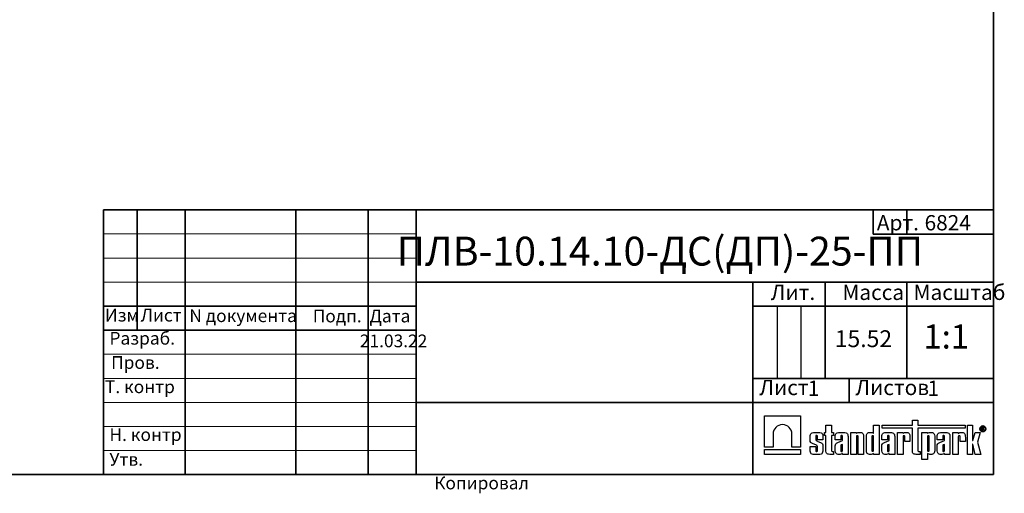
# Model space of a CAD drawing. Units: millimetres. Extents: x 8 to 417, y 1 to 291.
# Drawn here: x 213 to 417, y 1 to 100 of the extents above; entities that cross this region are included whole.
import ezdxf

# ---------------------------------------------------------------- set-up
doc = ezdxf.new("R2010")
doc.units = ezdxf.units.MM
doc.layers.add('FORMAT', color=7, linetype='Continuous')
doc.styles.add('SLDTEXTSTYLE0', font='TXT', dxfattribs={"width": 0.7, "bigfont": 'bigfont'})
doc.styles.add('SLDTEXTSTYLE1', font='TXT', dxfattribs={"width": 0.7})

msp = doc.modelspace()

# ---------------------------------------------------------------- linework, layer by layer
at = {"layer": 'FORMAT', "color": 7, "lineweight": 35}
for p, q in [((415, 291), (415, 5)), ((230, 60), (230, 4.978)), ((230, 60), (230, 34.978)), ((237, 35), (237, 60)), ((247, 60), (247, 5)), ((270, 5), (270, 60)), ((285, 60), (285, 5)), ((295, 4.978), (295, 59.978)), ((295, 44.978), (295, 59.978)), ((295, 45), (415, 45)), ((365, 5), (365, 45)), ((380, 45), (380, 25.045)), ((397, 45), (397, 25.045)), ((295, 39.978), (230, 39.978)), ((295, 34.978), (295, 39.978)), ((365, 40), (415, 40)), ((230, 34.978), (295, 34.978)), ((385, 20.022), (385, 25)), ((385, 25), (415, 25)), ((385, 20.022), (385, 25)), ((295, 20), (415, 20)), ((295, 20), (295, 4.978)), ((20, 5), (415, 5)), ((230, 5), (415, 5))]:
    msp.add_line(p, q, dxfattribs=at)
at = {"layer": 'FORMAT', "lineweight": 35}
for p, q in [((230, 60), (415, 60)), ((390, 54.933), (390, 59.841)), ((397, 59.837), (397, 54.933)), ((397, 54.933), (390, 54.933)), ((397, 54.933), (415, 54.933)), ((385, 25), (365, 25))]:
    msp.add_line(p, q, dxfattribs=at)
at = {"layer": 'FORMAT', "color": 7, "lineweight": 18}
for p, q in [((230, 55), (295, 55)), ((230, 50), (295, 50)), ((295, 44.978), (230, 44.978)), ((230, 30), (295, 30)), ((230, 25), (295, 25)), ((230, 20), (295, 20)), ((230, 15), (295, 15)), ((230, 10), (295, 10))]:
    msp.add_line(p, q, dxfattribs=at)
at = {"layer": 'FORMAT'}
for p, q in [((370, 40), (370, 25)), ((374.976, 40), (374.976, 25))]:
    msp.add_line(p, q, dxfattribs=at)
at = {"layer": 'FORMAT', "color": 96, "lineweight": 25}
for p, q in [((367.387, 17.185), (374.887, 17.185)), ((367.387, 10.685), (367.387, 17.185)), ((374.887, 17.185), (374.887, 10.685)), ((380.164, 15.251), (381.299, 15.251)), ((380.164, 13.745), (380.164, 15.251)), ((381.299, 15.251), (381.299, 13.745)), ((390.068, 15.251), (391.217, 15.251)), ((390.068, 13.548), (390.068, 15.251)), ((391.217, 15.251), (391.217, 9.185)), ((391.843, 14.618), (391.843, 15.251)), ((391.843, 15.251), (398.126, 15.251)), ((398.126, 14.618), (391.843, 14.618)), ((398.126, 16.293), (399.261, 16.293)), ((398.126, 15.251), (398.126, 16.293)), ((398.126, 10.1), (398.126, 14.618)), ((399.261, 16.293), (399.261, 15.251)), ((399.261, 15.251), (409.079, 15.251)), ((409.079, 14.618), (399.261, 14.618)), ((399.261, 14.618), (399.261, 10.016)), ((409.079, 15.251), (409.079, 14.618)), ((409.575, 15.251), (410.654, 15.251)), ((409.575, 9.185), (409.575, 15.251)), ((410.654, 15.251), (410.654, 12.085)), ((412.471, 14.165), (412.471, 14.871)), ((412.471, 14.871), (412.714, 14.871)), ((412.715, 14.776), (412.585, 14.776)), ((412.585, 14.776), (412.585, 14.563)), ((412.585, 14.563), (412.724, 14.563)), ((412.652, 14.465), (412.585, 14.465)), ((412.585, 14.465), (412.585, 14.165)), ((369.187, 13.435), (369.187, 10.685)), ((373.087, 10.685), (373.087, 13.435)), ((376.887, 12.225), (376.887, 12.816)), ((378.036, 12.915), (378.036, 12.31)), ((378.391, 12.211), (378.391, 12.915)), ((379.54, 12.746), (379.54, 12.211)), ((379.852, 13.112), (379.852, 13.745)), ((379.852, 13.745), (380.164, 13.745)), ((380.164, 13.112), (379.852, 13.112)), ((380.164, 10.1), (380.164, 13.112)), ((381.299, 13.745), (381.753, 13.745)), ((381.753, 13.112), (381.299, 13.112)), ((381.299, 13.112), (381.299, 10.016)), ((381.753, 13.745), (381.753, 13.112)), ((382.094, 12.211), (382.094, 12.887)), ((383.243, 12.901), (383.243, 12.211)), ((383.612, 12.056), (383.612, 12.901)), ((384.761, 12.887), (384.761, 9.185)), ((385.342, 9.185), (385.342, 13.745)), ((385.342, 13.745), (386.492, 13.745)), ((386.492, 13.745), (386.492, 13.548)), ((386.492, 12.873), (386.492, 9.185)), ((386.861, 9.185), (386.861, 12.873)), ((387.996, 12.704), (387.996, 9.185)), ((388.564, 10.227), (388.564, 12.704)), ((389.713, 12.859), (389.713, 10.058)), ((390.068, 10.058), (390.068, 12.859)), ((391.784, 12.211), (391.784, 12.887)), ((392.933, 12.901), (392.933, 12.211)), ((393.288, 12.056), (393.288, 12.901)), ((394.452, 12.887), (394.452, 9.185)), ((395.033, 9.185), (395.033, 13.745)), ((395.033, 13.745), (396.182, 13.745)), ((396.182, 13.745), (396.182, 13.548)), ((396.182, 12.873), (396.182, 9.185)), ((396.537, 11.888), (396.537, 12.873)), ((397.63, 12.704), (397.63, 11.888)), ((400.127, 8.152), (400.127, 13.745)), ((400.127, 13.745), (401.276, 13.745)), ((401.276, 13.745), (401.276, 13.548)), ((401.276, 12.859), (401.276, 10.072)), ((401.63, 10.072), (401.63, 12.859)), ((402.78, 12.704), (402.78, 10.227)), ((403.276, 12.211), (403.276, 12.887)), ((404.425, 12.901), (404.425, 12.211)), ((404.794, 12.056), (404.794, 12.901)), ((405.943, 12.887), (405.943, 9.185)), ((406.539, 9.185), (406.539, 13.745)), ((406.539, 13.745), (407.674, 13.745)), ((407.674, 13.745), (407.674, 13.548)), ((407.674, 12.873), (407.674, 9.185)), ((408.043, 11.888), (408.043, 12.873)), ((409.136, 12.704), (409.136, 11.888)), ((410.71, 12.085), (411.164, 13.745)), ((411.164, 13.745), (412.243, 13.745)), ((412.243, 13.745), (411.633, 11.747)), ((412.585, 14.165), (412.471, 14.165)), ((412.925, 14.165), (412.863, 14.277)), ((413.064, 14.165), (412.925, 14.165)), ((412.978, 14.303), (413.064, 14.165)), ((369.187, 10.685), (367.387, 10.685)), ((374.887, 10.685), (373.087, 10.685)), ((376.887, 10.86), (378.036, 10.86)), ((376.887, 10.185), (376.887, 10.86)), ((378.036, 11.198), (377.497, 11.395)), ((378.036, 10.86), (378.036, 10.016)), ((379.54, 12.211), (378.391, 12.211)), ((378.391, 10.016), (378.391, 10.818)), ((378.49, 11.888), (379.057, 11.648)), ((379.54, 10.902), (379.54, 10.185)), ((383.243, 12.211), (382.094, 12.211)), ((382.094, 10.185), (382.094, 10.959)), ((382.647, 11.662), (383.612, 12.056)), ((383.243, 10.973), (383.243, 10.916)), ((383.243, 10.916), (383.243, 10.03)), ((383.612, 11.282), (383.413, 11.198)), ((383.612, 10.03), (383.612, 11.282)), ((392.933, 12.211), (391.784, 12.211)), ((391.784, 10.185), (391.784, 10.959)), ((392.338, 11.662), (393.288, 12.056)), ((392.933, 10.973), (392.933, 10.916)), ((392.933, 10.916), (392.933, 10.03)), ((393.288, 11.282), (393.104, 11.198)), ((393.288, 10.03), (393.288, 11.282)), ((397.63, 11.888), (396.537, 11.888)), ((404.425, 12.211), (403.276, 12.211)), ((403.276, 10.185), (403.276, 10.959)), ((403.829, 11.662), (404.794, 12.056)), ((404.425, 10.973), (404.425, 10.916)), ((404.425, 10.916), (404.425, 10.03)), ((404.794, 11.282), (404.596, 11.198)), ((404.794, 10.03), (404.794, 11.282)), ((409.136, 11.888), (408.043, 11.888)), ((410.654, 12.085), (410.71, 12.085)), ((410.71, 11.339), (410.654, 11.339)), ((410.654, 11.339), (410.654, 9.185)), ((411.207, 9.185), (410.71, 11.339)), ((411.633, 11.747), (412.385, 9.185)), ((367.387, 10.185), (374.887, 10.185)), ((367.387, 9.185), (367.387, 10.185)), ((374.887, 9.185), (367.387, 9.185)), ((374.887, 10.185), (374.887, 9.185)), ((381.753, 9.171), (381.285, 9.171)), ((381.611, 9.805), (381.753, 9.805)), ((381.753, 9.805), (381.753, 9.171)), ((383.612, 9.185), (383.612, 9.368)), ((384.761, 9.185), (383.612, 9.185)), ((386.492, 9.185), (385.342, 9.185)), ((387.996, 9.185), (386.861, 9.185)), ((390.068, 9.185), (390.068, 9.368)), ((391.217, 9.185), (390.068, 9.185)), ((393.288, 9.185), (393.288, 9.368)), ((394.452, 9.185), (393.288, 9.185)), ((396.182, 9.185), (395.033, 9.185)), ((399.715, 9.171), (399.247, 9.171)), ((399.573, 9.805), (399.715, 9.805)), ((399.715, 9.805), (399.715, 9.171)), ((401.276, 9.382), (401.276, 8.152)), ((404.794, 9.185), (404.794, 9.368)), ((405.943, 9.185), (404.794, 9.185)), ((407.674, 9.185), (406.539, 9.185)), ((410.654, 9.185), (409.575, 9.185)), ((412.385, 9.185), (411.207, 9.185)), ((401.276, 8.152), (400.127, 8.152))]:
    msp.add_line(p, q, dxfattribs=at)
at = {"layer": 'FORMAT', "color": 96, "lineweight": 35}
msp.add_circle((412.759, 14.528), 0.6, dxfattribs=at)
at = {"layer": 'FORMAT', "color": 96, "lineweight": 25}
msp.add_arc((371.137, 13.435), 1.95, 0, 180, dxfattribs=at)
for points, degree in [([(412.743, 14.441), (412.723, 14.457), (412.692, 14.465), (412.652, 14.465)], 3), ([(412.714, 14.871), (412.797, 14.871), (412.857, 14.865), (412.894, 14.852)], 3), ([(412.829, 14.764), (412.808, 14.772), (412.77, 14.776), (412.715, 14.776)], 3), ([(412.724, 14.563), (412.79, 14.563), (412.835, 14.573), (412.859, 14.592)], 3), ([(412.863, 14.277), (412.813, 14.364), (412.774, 14.419), (412.743, 14.441)], 3), ([(412.961, 14.545), (412.924, 14.507), (412.875, 14.486), (412.814, 14.481)], 3), ([(412.814, 14.481), (412.839, 14.471), (412.859, 14.458), (412.874, 14.444)], 3), ([(412.877, 14.727), (412.866, 14.743), (412.85, 14.756), (412.829, 14.764)], 3), ([(412.859, 14.592), (412.883, 14.612), (412.895, 14.638), (412.895, 14.671)], 3), ([(412.874, 14.444), (412.902, 14.416), (412.937, 14.369), (412.978, 14.303)], 3), ([(412.895, 14.671), (412.895, 14.691), (412.889, 14.71), (412.877, 14.727)], 3), ([(412.894, 14.852), (412.931, 14.839), (412.961, 14.816), (412.983, 14.784)], 3), ([(413.016, 14.68), (413.016, 14.629), (412.997, 14.584), (412.961, 14.545)], 3), ([(412.983, 14.784), (413.005, 14.751), (413.016, 14.717), (413.016, 14.68)], 3), ([(376.887, 12.816), (376.887, 13.211), (376.972, 13.464), (377.142, 13.591)], 3), ([(377.142, 13.591), (377.312, 13.717), (377.695, 13.774), (378.277, 13.774)], 3), ([(378.078, 13.098), (378.05, 13.056), (378.036, 12.999), (378.036, 12.915)], 3), ([(378.036, 12.31), (378.036, 12.141), (378.164, 12.014), (378.405, 11.916)], 3), ([(378.206, 13.14), (378.149, 13.14), (378.107, 13.126), (378.078, 13.098)], 3), ([(378.348, 13.084), (378.32, 13.126), (378.277, 13.14), (378.206, 13.14)], 3), ([(378.277, 13.774), (378.802, 13.774), (379.143, 13.717), (379.313, 13.605)], 3), ([(378.391, 12.915), (378.391, 12.999), (378.376, 13.056), (378.348, 13.084)], 3), ([(379.313, 13.605), (379.469, 13.478), (379.54, 13.196), (379.54, 12.746)], 3), ([(382.094, 12.887), (382.094, 13.253), (382.179, 13.492), (382.349, 13.605)], 3), ([(382.349, 13.605), (382.533, 13.717), (382.888, 13.774), (383.427, 13.774)], 3), ([(383.285, 13.084), (383.257, 13.042), (383.243, 12.985), (383.243, 12.901)], 3), ([(383.427, 13.14), (383.356, 13.14), (383.314, 13.112), (383.285, 13.084)], 3), ([(383.427, 13.774), (383.966, 13.774), (384.335, 13.717), (384.505, 13.591)], 3), ([(383.569, 13.084), (383.541, 13.112), (383.484, 13.14), (383.427, 13.14)], 3), ([(383.612, 12.901), (383.612, 12.999), (383.597, 13.056), (383.569, 13.084)], 3), ([(384.505, 13.591), (384.676, 13.478), (384.761, 13.239), (384.761, 12.887)], 3), ([(386.492, 13.548), (386.591, 13.619), (386.69, 13.675), (386.804, 13.717)], 3), ([(386.534, 13.042), (386.506, 13.014), (386.492, 12.957), (386.492, 12.873)], 3), ([(386.676, 13.084), (386.605, 13.084), (386.563, 13.07), (386.534, 13.042)], 3), ([(386.818, 13.042), (386.79, 13.07), (386.733, 13.084), (386.676, 13.084)], 3), ([(386.804, 13.717), (386.917, 13.759), (387.031, 13.774), (387.144, 13.774)], 3), ([(386.861, 12.873), (386.861, 12.957), (386.846, 13.014), (386.818, 13.042)], 3), ([(387.144, 13.774), (387.456, 13.774), (387.683, 13.703), (387.811, 13.562)], 3), ([(387.811, 13.562), (387.939, 13.408), (387.996, 13.126), (387.996, 12.704)], 3), ([(388.564, 12.704), (388.564, 13.126), (388.635, 13.408), (388.762, 13.562)], 3), ([(388.762, 13.562), (388.89, 13.703), (389.117, 13.774), (389.429, 13.774)], 3), ([(389.429, 13.774), (389.543, 13.774), (389.656, 13.759), (389.77, 13.717)], 3), ([(389.755, 13.028), (389.727, 12.999), (389.713, 12.943), (389.713, 12.859)], 3), ([(389.897, 13.084), (389.826, 13.084), (389.784, 13.07), (389.755, 13.028)], 3), ([(389.77, 13.717), (389.883, 13.675), (389.982, 13.619), (390.068, 13.548)], 3), ([(390.039, 13.042), (390.011, 13.07), (389.954, 13.084), (389.897, 13.084)], 3), ([(390.068, 12.859), (390.068, 12.957), (390.068, 13.014), (390.039, 13.042)], 3), ([(391.784, 12.887), (391.784, 13.253), (391.869, 13.492), (392.04, 13.605)], 3), ([(392.04, 13.605), (392.21, 13.717), (392.565, 13.774), (393.104, 13.774)], 3), ([(392.976, 13.084), (392.948, 13.042), (392.933, 12.985), (392.933, 12.901)], 3), ([(393.104, 13.14), (393.047, 13.14), (393.004, 13.112), (392.976, 13.084)], 3), ([(393.104, 13.774), (393.657, 13.774), (394.012, 13.717), (394.182, 13.591)], 3), ([(393.246, 13.084), (393.217, 13.112), (393.175, 13.14), (393.104, 13.14)], 3), ([(393.288, 12.901), (393.288, 12.999), (393.274, 13.056), (393.246, 13.084)], 3), ([(394.182, 13.591), (394.366, 13.478), (394.452, 13.239), (394.452, 12.887)], 3), ([(396.182, 13.548), (396.268, 13.619), (396.367, 13.675), (396.48, 13.717)], 3), ([(396.225, 13.042), (396.197, 13.014), (396.182, 12.957), (396.182, 12.873)], 3), ([(396.353, 13.084), (396.296, 13.084), (396.253, 13.07), (396.225, 13.042)], 3), ([(396.495, 13.042), (396.466, 13.07), (396.424, 13.084), (396.353, 13.084)], 3), ([(396.48, 13.717), (396.594, 13.759), (396.707, 13.774), (396.807, 13.774)], 3), ([(396.537, 12.873), (396.537, 12.957), (396.523, 13.014), (396.495, 13.042)], 3), ([(396.807, 13.774), (397.105, 13.774), (397.317, 13.703), (397.445, 13.548)], 3), ([(397.445, 13.548), (397.573, 13.408), (397.63, 13.126), (397.63, 12.704)], 3), ([(401.276, 13.548), (401.375, 13.619), (401.474, 13.675), (401.588, 13.717)], 3), ([(401.318, 13.028), (401.29, 12.999), (401.276, 12.943), (401.276, 12.859)], 3), ([(401.46, 13.084), (401.389, 13.084), (401.347, 13.07), (401.318, 13.028)], 3), ([(401.574, 13.042), (401.545, 13.07), (401.517, 13.084), (401.46, 13.084)], 3), ([(401.63, 12.957), (401.63, 12.985), (401.616, 13.014), (401.574, 13.042)], 3), ([(401.588, 13.717), (401.701, 13.759), (401.815, 13.774), (401.928, 13.774)], 3), ([(401.63, 12.915), (401.63, 12.943), (401.63, 12.957)], 2), ([(401.63, 12.859), (401.63, 12.887), (401.63, 12.901), (401.63, 12.915)], 3), ([(401.928, 13.774), (402.24, 13.774), (402.453, 13.703), (402.581, 13.562)], 3), ([(402.581, 13.562), (402.723, 13.408), (402.78, 13.126), (402.78, 12.704)], 3), ([(403.276, 12.887), (403.276, 13.253), (403.361, 13.492), (403.546, 13.605)], 3), ([(403.546, 13.605), (403.716, 13.717), (404.071, 13.774), (404.61, 13.774)], 3), ([(404.468, 13.084), (404.44, 13.042), (404.425, 12.985), (404.425, 12.901)], 3), ([(404.61, 13.14), (404.539, 13.14), (404.496, 13.112), (404.468, 13.084)], 3), ([(404.61, 13.774), (405.149, 13.774), (405.518, 13.717), (405.688, 13.591)], 3), ([(404.752, 13.084), (404.723, 13.112), (404.681, 13.14), (404.61, 13.14)], 3), ([(404.794, 12.901), (404.794, 12.999), (404.78, 13.056), (404.752, 13.084)], 3), ([(405.688, 13.591), (405.858, 13.478), (405.943, 13.239), (405.943, 12.887)], 3), ([(407.674, 13.548), (407.774, 13.619), (407.873, 13.675), (407.986, 13.717)], 3), ([(407.717, 13.042), (407.688, 13.014), (407.674, 12.957), (407.674, 12.873)], 3), ([(407.859, 13.084), (407.788, 13.084), (407.745, 13.07), (407.717, 13.042)], 3), ([(408.001, 13.042), (407.972, 13.07), (407.93, 13.084), (407.859, 13.084)], 3), ([(407.986, 13.717), (408.1, 13.759), (408.199, 13.774), (408.313, 13.774)], 3), ([(408.043, 12.873), (408.043, 12.957), (408.029, 13.014), (408.001, 13.042)], 3), ([(408.313, 13.774), (408.611, 13.774), (408.823, 13.703), (408.937, 13.548)], 3), ([(408.937, 13.548), (409.065, 13.408), (409.136, 13.126), (409.136, 12.704)], 3), ([(377.014, 11.691), (376.929, 11.789), (376.887, 11.972), (376.887, 12.225)], 3), ([(377.497, 11.395), (377.27, 11.493), (377.114, 11.578), (377.014, 11.691)], 3), ([(378.32, 11.043), (378.263, 11.085), (378.178, 11.142), (378.036, 11.198)], 3), ([(378.391, 10.818), (378.391, 10.916), (378.376, 11.001), (378.32, 11.043)], 3), ([(378.405, 11.916), (378.433, 11.902), (378.462, 11.888), (378.49, 11.888)], 3), ([(379.057, 11.648), (379.242, 11.578), (379.37, 11.493), (379.44, 11.395)], 3), ([(379.44, 11.395), (379.511, 11.296), (379.54, 11.128), (379.54, 10.902)], 3), ([(382.094, 10.959), (382.094, 11.142), (382.136, 11.282), (382.221, 11.381)], 3), ([(382.221, 11.381), (382.306, 11.479), (382.448, 11.564), (382.647, 11.662)], 3), ([(383.285, 11.113), (383.257, 11.071), (383.243, 11.029), (383.243, 10.973)], 3), ([(383.413, 11.198), (383.356, 11.184), (383.314, 11.142), (383.285, 11.113)], 3), ([(391.784, 10.959), (391.784, 11.142), (391.827, 11.282), (391.898, 11.381)], 3), ([(391.898, 11.381), (391.983, 11.479), (392.125, 11.564), (392.338, 11.662)], 3), ([(392.976, 11.113), (392.948, 11.071), (392.933, 11.029), (392.933, 10.973)], 3), ([(393.104, 11.198), (393.047, 11.184), (393.004, 11.142), (392.976, 11.113)], 3), ([(403.276, 10.959), (403.276, 11.142), (403.319, 11.282), (403.404, 11.381)], 3), ([(403.404, 11.381), (403.489, 11.479), (403.631, 11.564), (403.829, 11.662)], 3), ([(404.468, 11.113), (404.44, 11.071), (404.425, 11.029), (404.425, 10.973)], 3), ([(404.596, 11.198), (404.539, 11.184), (404.496, 11.142), (404.468, 11.113)], 3), ([(377.128, 9.326), (376.972, 9.453), (376.887, 9.734), (376.887, 10.185)], 3), ([(378.192, 9.157), (377.653, 9.157), (377.298, 9.213), (377.128, 9.326)], 3), ([(378.036, 10.016), (378.036, 9.931), (378.05, 9.875), (378.078, 9.847)], 3), ([(378.078, 9.847), (378.107, 9.805), (378.149, 9.79), (378.206, 9.79)], 3), ([(379.299, 9.326), (379.143, 9.213), (378.774, 9.157), (378.192, 9.157)], 3), ([(378.206, 9.79), (378.277, 9.79), (378.32, 9.805), (378.348, 9.833)], 3), ([(378.348, 9.833), (378.376, 9.861), (378.391, 9.917), (378.391, 10.016)], 3), ([(379.54, 10.185), (379.54, 9.734), (379.469, 9.439), (379.299, 9.326)], 3), ([(380.391, 9.34), (380.235, 9.439), (380.164, 9.706), (380.164, 10.1)], 3), ([(381.285, 9.171), (380.845, 9.171), (380.547, 9.227), (380.391, 9.34)], 3), ([(381.299, 10.016), (381.299, 9.931), (381.327, 9.875), (381.37, 9.847)], 3), ([(381.37, 9.847), (381.413, 9.819), (381.498, 9.805), (381.611, 9.805)], 3), ([(382.278, 9.368), (382.15, 9.509), (382.094, 9.776), (382.094, 10.185)], 3), ([(382.902, 9.157), (382.604, 9.157), (382.406, 9.227), (382.278, 9.368)], 3), ([(383.285, 9.213), (383.158, 9.171), (383.03, 9.157), (382.902, 9.157)], 3), ([(383.243, 10.03), (383.243, 9.945), (383.257, 9.875), (383.285, 9.847)], 3), ([(383.285, 9.847), (383.314, 9.805), (383.37, 9.79), (383.441, 9.79)], 3), ([(383.612, 9.368), (383.512, 9.298), (383.399, 9.242), (383.285, 9.213)], 3), ([(383.441, 9.79), (383.498, 9.79), (383.541, 9.805), (383.569, 9.833)], 3), ([(383.569, 9.833), (383.597, 9.875), (383.612, 9.931), (383.612, 10.03)], 3), ([(388.762, 9.382), (388.635, 9.523), (388.564, 9.805), (388.564, 10.227)], 3), ([(389.415, 9.157), (389.103, 9.157), (388.89, 9.242), (388.762, 9.382)], 3), ([(389.77, 9.213), (389.656, 9.185), (389.543, 9.157), (389.415, 9.157)], 3), ([(389.713, 10.058), (389.713, 9.987), (389.727, 9.917), (389.755, 9.889)], 3), ([(389.755, 9.889), (389.77, 9.861), (389.812, 9.847), (389.883, 9.847)], 3), ([(390.068, 9.368), (389.982, 9.312), (389.883, 9.256), (389.77, 9.213)], 3), ([(389.883, 9.847), (389.954, 9.847), (389.997, 9.861), (390.025, 9.903)], 3), ([(390.025, 9.903), (390.053, 9.931), (390.068, 9.987), (390.068, 10.058)], 3), ([(391.969, 9.368), (391.841, 9.509), (391.784, 9.776), (391.784, 10.185)], 3), ([(392.593, 9.157), (392.295, 9.157), (392.082, 9.227), (391.969, 9.368)], 3), ([(392.962, 9.213), (392.848, 9.171), (392.721, 9.157), (392.593, 9.157)], 3), ([(392.933, 10.03), (392.933, 9.945), (392.948, 9.875), (392.976, 9.847)], 3), ([(393.288, 9.368), (393.189, 9.298), (393.09, 9.242), (392.962, 9.213)], 3), ([(392.976, 9.847), (393.004, 9.805), (393.047, 9.79), (393.118, 9.79)], 3), ([(393.118, 9.79), (393.189, 9.79), (393.231, 9.805), (393.26, 9.833)], 3), ([(393.26, 9.833), (393.274, 9.875), (393.288, 9.931), (393.288, 10.03)], 3), ([(398.353, 9.34), (398.197, 9.439), (398.126, 9.706), (398.126, 10.1)], 3), ([(399.247, 9.171), (398.807, 9.171), (398.509, 9.227), (398.353, 9.34)], 3), ([(399.261, 10.016), (399.261, 9.931), (399.289, 9.875), (399.332, 9.847)], 3), ([(399.332, 9.847), (399.375, 9.819), (399.46, 9.805), (399.573, 9.805)], 3), ([(401.276, 10.072), (401.276, 9.987), (401.29, 9.931), (401.318, 9.889)], 3), ([(401.588, 9.213), (401.474, 9.256), (401.375, 9.298), (401.276, 9.382)], 3), ([(401.318, 9.889), (401.347, 9.861), (401.389, 9.847), (401.46, 9.847)], 3), ([(401.46, 9.847), (401.517, 9.847), (401.559, 9.861), (401.602, 9.903)], 3), ([(401.957, 9.157), (401.829, 9.157), (401.701, 9.171), (401.588, 9.213)], 3), ([(401.602, 9.903), (401.616, 9.931), (401.63, 9.987), (401.63, 10.072)], 3), ([(402.595, 9.382), (402.467, 9.227), (402.255, 9.157), (401.957, 9.157)], 3), ([(402.78, 10.227), (402.78, 9.819), (402.723, 9.537), (402.595, 9.382)], 3), ([(403.461, 9.368), (403.347, 9.509), (403.276, 9.776), (403.276, 10.185)], 3), ([(404.085, 9.157), (403.801, 9.157), (403.588, 9.227), (403.461, 9.368)], 3), ([(404.468, 9.213), (404.34, 9.171), (404.227, 9.157), (404.085, 9.157)], 3), ([(404.425, 10.03), (404.425, 9.945), (404.44, 9.875), (404.468, 9.847)], 3), ([(404.468, 9.847), (404.496, 9.805), (404.553, 9.79), (404.624, 9.79)], 3), ([(404.794, 9.368), (404.695, 9.298), (404.581, 9.242), (404.468, 9.213)], 3), ([(404.624, 9.79), (404.681, 9.79), (404.723, 9.805), (404.752, 9.833)], 3), ([(404.752, 9.833), (404.78, 9.875), (404.794, 9.931), (404.794, 10.03)], 3)]:
    msp.add_open_spline(points, degree=degree, dxfattribs=at)

# ---------------------------------------------------------------- texts
at = {"layer": 'FORMAT'}
for s, insert, char_height, attachment_point, style in [('Арт.', (390.745, 58.925), 3.175, 1, 'SLDTEXTSTYLE0'), ('6824', (405.472, 58.925), 3.175, 2, 'SLDTEXTSTYLE1'), ('21.03.22', (290.318, 34.102), 2.6458, 2, 'SLDTEXTSTYLE1')]:
    msp.add_mtext(s, dxfattribs=dict(at, insert=insert, char_height=char_height, attachment_point=attachment_point, style=style))
at = {"layer": 'FORMAT', "color": 7}
for s, insert, char_height, attachment_point, style in [('ПЛВ-10.14.10-ДС(ДП)-25-ПП', (345.655, 54.436), 6, 2, 'SLDTEXTSTYLE0'), ('Лит.', (368.714, 44.463), 3.175, 1, 'SLDTEXTSTYLE0'), ('Масса', (383.588, 44.463), 3.175, 1, 'SLDTEXTSTYLE0'), ('Масштаб', (398.377, 44.463), 3.175, 1, 'SLDTEXTSTYLE0'), ('Изм', (230.33, 39.456), 2.6458, 1, 'SLDTEXTSTYLE0'), ('Лист', (237.759, 39.456), 2.6458, 1, 'SLDTEXTSTYLE0'), ('N документа', (247.873, 39.336), 2.64583, 1, 'SLDTEXTSTYLE0'), ('Подп.', (273.517, 39.277), 2.6458, 1, 'SLDTEXTSTYLE0'), ('Дата', (285.316, 39.277), 2.6458, 1, 'SLDTEXTSTYLE0'), ('Разраб.', (231.27, 34.653), 2.6458, 1, 'SLDTEXTSTYLE0'), ('15.52', (387.957, 34.984), 3.5, 2, 'SLDTEXTSTYLE1'), ('1:1', (405.165, 36.195), 5, 2, 'SLDTEXTSTYLE1'), ('Пров.', (231.617, 29.61), 2.6458, 1, 'SLDTEXTSTYLE0'), ('Т. контр', (230.33, 24.569), 2.6458, 1, 'SLDTEXTSTYLE0'), ('Лист', (366.335, 24.687), 3.175, 1, 'SLDTEXTSTYLE0'), ('Листов', (386.303, 24.687), 3.175, 1, 'SLDTEXTSTYLE0'), ('1', (376.384, 24.522), 3.175, 1, 'SLDTEXTSTYLE1'), ('1', (401.294, 24.522), 3.175, 1, 'SLDTEXTSTYLE1'), ('Н. контр', (231.27, 14.633), 2.6458, 1, 'SLDTEXTSTYLE0'), ('Утв.', (231.27, 9.496), 2.6458, 1, 'SLDTEXTSTYLE0'), ('Копировал', (298.746, 4.577), 2.6458, 1, 'SLDTEXTSTYLE0')]:
    msp.add_mtext(s, dxfattribs=dict(at, insert=insert, char_height=char_height, attachment_point=attachment_point, style=style))

doc.saveas('drawing.dxf')
